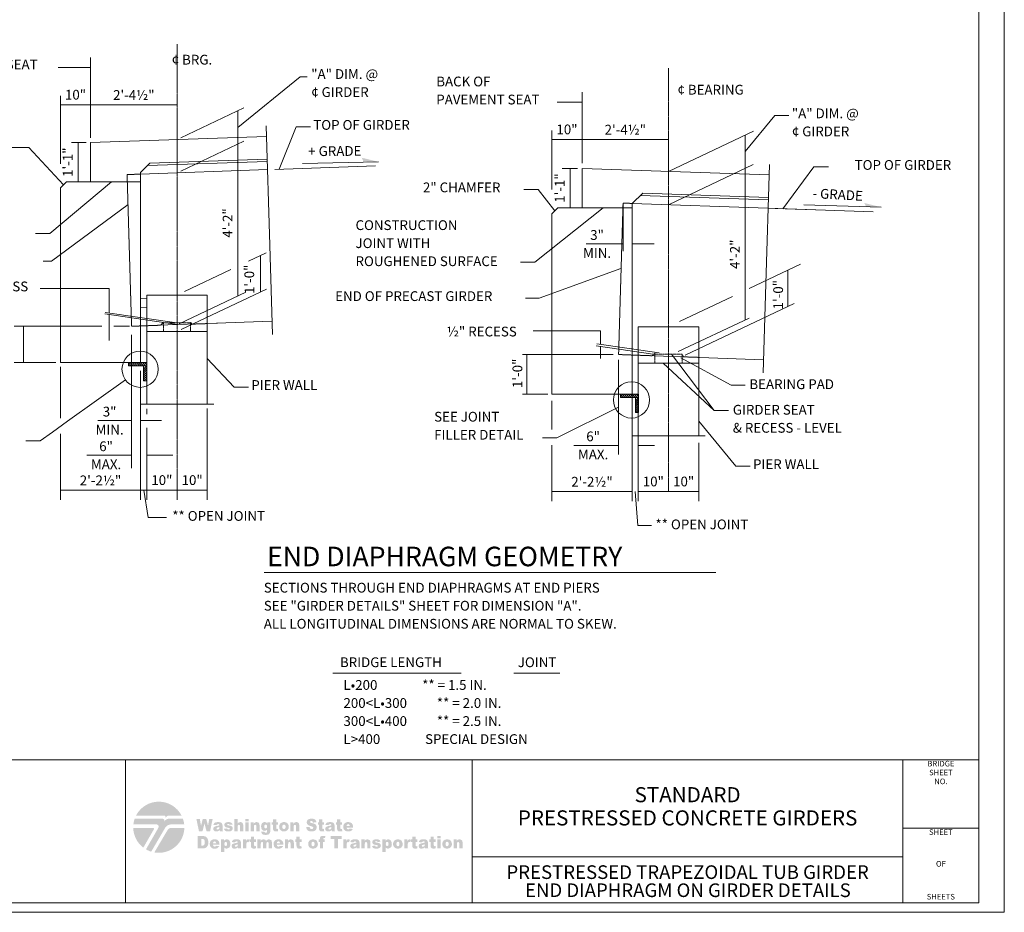
# Model space of a CAD drawing. Units: millimetres. Extents: x -5 to 828, y 21 to 645.
# Drawn here: x 484 to 828, y 21 to 333 of the extents above; entities that cross this region are included whole.
import ezdxf
from ezdxf.enums import TextEntityAlignment as Align

# ---------------------------------------------------------------- set-up
doc = ezdxf.new("R2010")
doc.units = ezdxf.units.MM
for name, pattern in [('A', [0]), ('ARROW', [0]), ('B', [0]), ('BLANK', [0]), ('BREAK', [2002.45108, 1000.00054, -1.15, -1.3, 1000.00054]), ('C', [0]), ('CENT', [17.78, 2.54, -1.27, 12.7, -1.27]), ('D', [0]), ('DASH', [4.99974, 2.99974, -1, -1]), ('DEFAULT', [0]), ('DIM', [0]), ('DOT', [0]), ('E', [0]), ('ROUGH', [2.54, -1.27, -1.27]), ('SDASHB', [2.00152, 1.00076, -1.00076])]:
    doc.linetypes.add(name, pattern=pattern)
for name, color, linetype in [('Border', 2, 'Continuous'), ('GRAPHICS', 1, 'Continuous'), ('Names', 3, 'Continuous')]:
    doc.layers.add(name, color=color, linetype=linetype)
doc.styles.add('BR25', font='BRIDT___.TTF')
doc.styles.add('BR35', font='BRIDT___.TTF')
doc.styles.add('BR50', font='BRIDT___.TTF')
doc.styles.add('BR70', font='BRIDT___.TTF')
doc.styles.add('DEFAULT', font='Simplex')
doc.styles.add('Proj3', font='ARIAL.TTF')
doc.styles.add('Project', font='ARIAL.TTF', dxfattribs={"width": 1.062384})
doc.styles.add('Sheet9', font='BRIDRG__.TTF', dxfattribs={"width": 1.061106})

# ---------------------------------------------------------------- blocks, each defined once
blk = doc.blocks.new('Border_Graph')
at = {"linetype": 'D', "lineweight": 0}
blk.add_line((19.15, 74.54), (819.15, 74.54), dxfattribs=at)
at = {"linetype": 'C', "lineweight": 0}
for p, q in [((521.1, 24.54), (521.1, 74.54)), ((792.63, 50.62), (819.15, 50.62)), ((642.2, 40.69), (792.63, 40.69))]:
    blk.add_line(p, q, dxfattribs=at)
at = {"linetype": 'E', "lineweight": 0}
blk.add_lwpolyline([(19.15, 24.54), (819.15, 24.54), (819.15, 549.54), (19.15, 549.54)], close=True, dxfattribs=at)
at = {"linetype": 'C', "lineweight": 0}
for points in [[(792.63, 40.69), (642.2, 40.69), (642.2, 74.54), (792.63, 74.54)], [(642.2, 24.54), (642.2, 40.69), (792.63, 40.69), (792.63, 24.54)]]:
    blk.add_lwpolyline(points, close=True, dxfattribs=at)
at = {"char_height": 1.95, "line_spacing_factor": 0.95364, "style": 'Sheet9'}
for s, insert, attachment_point in [('BRIDGE\\PSHEET\\PNO.', (805.9, 74.18), 2), ('SHEET', (805.88, 50.26), 2), ('OF', (805.89, 37.98), 5), ('SHEETS', (805.88, 25.15), 8)]:
    blk.add_mtext(s, dxfattribs=dict(at, insert=insert, attachment_point=attachment_point))
at = {"style": 'DEFAULT', "flags": 3}
blk.add_attdef('ISI_MICROGDS_OBJECT_NAME', (0, 0), '', height=2.5, dxfattribs=at)
blk = doc.blocks.new('Border_Outline')
at = {"linetype": 'E', "lineweight": 0}
blk.add_lwpolyline([(19.15, 24.54), (819.15, 24.54), (819.15, 549.54), (19.15, 549.54)], close=True, dxfattribs=at)
at = {"style": 'DEFAULT', "flags": 3}
blk.add_attdef('ISI_MICROGDS_OBJECT_NAME', (0, 0), '', height=2.5, dxfattribs=at)
blk = doc.blocks.new('Border_Tee')
h = blk.add_hatch(color=6)
h.paths.add_polyline_path([(537.03, 50.76), (541.62, 50.76, -0.022409), (541.56, 49.96, -0.431548), (531.14, 42.2), (535.78, 50.05, -0.004946), (535.8, 50.07, -0.259919)], flags=0)
h.paths.add_polyline_path([(527.3, 43.87), (530.99, 50.31, 0.210707), (531.01, 50.55, 0.325659), (530.72, 50.76), (523.76, 50.76, 0.22837)], flags=0)
h.paths.add_polyline_path([(535.18, 54.44, -0.130785), (535.62, 54.88, -0.133641), (536.22, 55.05), (540.65, 55.05, 0.612752), (524.73, 55.05), (534.56, 55.05, -0.242737), (535.01, 54.81, -0.292287), (535.04, 54.2)], flags=0)
h.paths.add_polyline_path([(534.57, 52.95, -0.090421), (535.06, 53.51, -0.171225), (536.35, 53.97), (541.11, 53.97, -0.057177), (541.57, 51.98), (537.01, 51.98, 0.266156), (534.92, 50.79), (530.04, 42.46, -0.055576), (528.22, 43.26), (532.55, 50.83, 0.137243), (532.65, 51.23, 0.406511), (531.89, 51.98), (523.81, 51.98, -0.001073), (523.82, 52.02, -0.056101), (524.27, 53.97), (533.98, 53.97, -0.251674), (534.55, 53.66, -0.283167), (534.57, 52.95)], flags=0)
at = {"style": 'DEFAULT', "flags": 3}
blk.add_attdef('ISI_MICROGDS_OBJECT_NAME', (0, 0), '', height=2.5, dxfattribs=at)
blk = doc.blocks.new('Border_WSDOT')
h = blk.add_hatch(color=6)
h.paths.add_polyline_path([(635.67, 43.58), (636.81, 43.58), (636.81, 45.08), (636.93, 45.67), (637.27, 45.84), (637.56, 45.72), (637.67, 45.3), (637.67, 43.58), (638.81, 43.58), (638.81, 45.57), (638.74, 46.11), (638.54, 46.48), (637.8, 46.78), (637.21, 46.65), (636.73, 46.2), (636.73, 46.71), (635.67, 46.71)], flags=0)
h.paths.add_polyline_path([(632.84, 45.14), (633.01, 45.75), (633.42, 45.95), (633.81, 45.76), (633.97, 45.15), (633.81, 44.52), (633.41, 44.32), (633, 44.52)], flags=0)
h.paths.add_polyline_path([(631.7, 45.14), (631.84, 44.44), (632.24, 43.89), (632.75, 43.6), (633.4, 43.51), (634.12, 43.62), (634.66, 43.97), (635, 44.5), (635.12, 45.15), (634.75, 46.23), (634.18, 46.64), (633.4, 46.78), (632.7, 46.66), (632.16, 46.32), (631.82, 45.79)], flags=0)
h.paths.add_polyline_path([(629.97, 43.58), (631.11, 43.58), (631.11, 46.71), (629.97, 46.71)], flags=0)
h.paths.add_polyline_path([(629.97, 47.08), (631.11, 47.08), (631.11, 47.9), (629.97, 47.9)], flags=0)
h.paths.add_polyline_path([(627.62, 47.68), (627.62, 46.71), (627.2, 46.71), (627.2, 45.83), (627.62, 45.83), (627.62, 44.73), (627.64, 44.28), (627.71, 43.97), (628.01, 43.62), (628.64, 43.51), (629.43, 43.61), (629.35, 44.43), (628.99, 44.36), (628.8, 44.46), (628.76, 44.72), (628.76, 45.83), (629.39, 45.83), (629.39, 46.71), (628.76, 46.71), (628.76, 47.68)], flags=0)
h.paths.add_polyline_path([(625.59, 44.87), (625.52, 44.51), (625.29, 44.27), (624.93, 44.17), (624.66, 44.26), (624.56, 44.5), (624.66, 44.72), (625.1, 44.91), (625.59, 45.06)], flags=0)
h.paths.add_polyline_path([(624.6, 45.69), (624.78, 45.97), (625.2, 46.07), (625.5, 45.98), (625.59, 45.67), (625.18, 45.53), (624.88, 45.45), (624.35, 45.34), (623.9, 45.19), (623.62, 44.99), (623.42, 44.41), (623.7, 43.77), (624.04, 43.57), (624.5, 43.51), (625.21, 43.64), (625.65, 43.96), (625.69, 43.76), (625.78, 43.58), (626.84, 43.58), (626.73, 43.9), (626.7, 44.25), (626.7, 45.63), (626.62, 46.09), (626.39, 46.47), (625.87, 46.72), (625.51, 46.76), (625.05, 46.78), (624.45, 46.73), (624.02, 46.59), (623.69, 46.29), (623.51, 45.82)], flags=0)
h.paths.add_polyline_path([(621.25, 47.68), (621.25, 46.71), (620.83, 46.71), (620.83, 45.83), (621.25, 45.83), (621.25, 44.73), (621.27, 44.28), (621.34, 43.97), (621.64, 43.62), (622.27, 43.51), (623.06, 43.61), (622.97, 44.43), (622.62, 44.36), (622.43, 44.46), (622.39, 44.72), (622.39, 45.83), (623.02, 45.83), (623.02, 46.71), (622.39, 46.71), (622.39, 47.68)], flags=0)
h.paths.add_polyline_path([(618.48, 43.58), (619.63, 43.58), (619.63, 44.63), (619.67, 45.26), (619.8, 45.65), (620.15, 45.85), (620.47, 45.76), (620.82, 46.61), (620.27, 46.78), (619.86, 46.65), (619.55, 46.2), (619.55, 46.71), (618.48, 46.71)], flags=0)
h.paths.add_polyline_path([(615.65, 45.14), (615.81, 45.75), (616.22, 45.95), (616.62, 45.76), (616.77, 45.15), (616.62, 44.52), (616.21, 44.32), (615.81, 44.52)], flags=0)
h.paths.add_polyline_path([(614.5, 45.14), (614.64, 44.44), (615.05, 43.89), (615.56, 43.6), (616.21, 43.51), (616.92, 43.62), (617.47, 43.97), (617.81, 44.5), (617.92, 45.15), (617.55, 46.23), (616.99, 46.64), (616.2, 46.78), (615.5, 46.66), (614.96, 46.32), (614.62, 45.79)], flags=0)
h.paths.add_polyline_path([(611.97, 45.14), (612.11, 45.72), (612.48, 45.9), (612.82, 45.72), (612.96, 45.16), (612.82, 44.58), (612.49, 44.4), (612.11, 44.58)], flags=0)
h.paths.add_polyline_path([(611.97, 42.39), (611.97, 43.88), (612.36, 43.6), (612.84, 43.51), (613.74, 43.92), (614.01, 44.42), (614.1, 45.11), (614.02, 45.76), (613.77, 46.3), (613.38, 46.66), (612.85, 46.78), (612.3, 46.64), (611.89, 46.25), (611.89, 46.71), (610.82, 46.71), (610.82, 42.39)], flags=0)
h.paths.add_polyline_path([(607.11, 44.45), (607.56, 43.75), (608.02, 43.57), (608.72, 43.51), (609.23, 43.55), (609.63, 43.66), (610.12, 44.07), (610.28, 44.59), (610.13, 45.09), (609.7, 45.43), (609.35, 45.54), (608.86, 45.62), (608.37, 45.73), (608.26, 45.9), (608.35, 46.07), (608.63, 46.15), (608.95, 46.05), (609.09, 45.83), (610.17, 45.94), (609.89, 46.43), (609.47, 46.69), (609.15, 46.76), (608.68, 46.78), (608.23, 46.75), (607.88, 46.67), (607.41, 46.33), (607.24, 45.8), (607.4, 45.3), (607.79, 44.99), (608.11, 44.89), (608.61, 44.78), (608.93, 44.72), (609.1, 44.66), (609.23, 44.46), (609.13, 44.27), (608.78, 44.17), (608.44, 44.26), (608.24, 44.56)], flags=0)
h.paths.add_polyline_path([(603.49, 43.58), (604.63, 43.58), (604.63, 45.08), (604.76, 45.67), (605.09, 45.84), (605.39, 45.72), (605.49, 45.3), (605.49, 43.58), (606.63, 43.58), (606.63, 45.57), (606.57, 46.11), (606.37, 46.48), (605.63, 46.78), (605.03, 46.65), (604.55, 46.2), (604.55, 46.71), (603.49, 46.71)], flags=0)
h.paths.add_polyline_path([(601.69, 44.87), (601.62, 44.51), (601.39, 44.27), (601.04, 44.17), (600.76, 44.26), (600.67, 44.5), (600.76, 44.72), (601.2, 44.91), (601.69, 45.06)], flags=0)
h.paths.add_polyline_path([(600.7, 45.69), (600.88, 45.97), (601.3, 46.07), (601.61, 45.98), (601.69, 45.67), (601.29, 45.53), (600.99, 45.45), (600.46, 45.34), (600.01, 45.19), (599.72, 44.99), (599.52, 44.41), (599.8, 43.77), (600.14, 43.57), (600.61, 43.51), (601.31, 43.64), (601.76, 43.96), (601.8, 43.76), (601.88, 43.58), (602.95, 43.58), (602.83, 43.9), (602.81, 44.25), (602.81, 45.63), (602.72, 46.09), (602.49, 46.47), (601.97, 46.72), (601.61, 46.76), (601.15, 46.78), (600.56, 46.73), (600.13, 46.59), (599.79, 46.29), (599.61, 45.82)], flags=0)
h.paths.add_polyline_path([(597.13, 43.58), (598.28, 43.58), (598.28, 44.63), (598.32, 45.26), (598.45, 45.65), (598.8, 45.85), (599.12, 45.76), (599.47, 46.61), (598.92, 46.78), (598.52, 46.65), (598.2, 46.2), (598.2, 46.71), (597.13, 46.71)], flags=0)
h.paths.add_polyline_path([(592.76, 46.83), (594.06, 46.83), (594.06, 43.58), (595.33, 43.58), (595.33, 46.83), (596.62, 46.83), (596.62, 47.9), (592.76, 47.9)], flags=0)
h.paths.add_polyline_path([(590.1, 46.71), (590.12, 46.98), (590.21, 47.16), (590.43, 47.21), (590.76, 47.17), (590.89, 47.9), (590.39, 47.95), (590.02, 47.97), (589.45, 47.88), (589.15, 47.65), (589, 47.27), (588.96, 46.85), (588.96, 46.71), (588.53, 46.71), (588.53, 45.83), (588.96, 45.83), (588.96, 43.58), (590.1, 43.58), (590.1, 45.83), (590.64, 45.83), (590.64, 46.71)], flags=0)
h.paths.add_polyline_path([(586.01, 45.14), (586.17, 45.75), (586.58, 45.95), (586.98, 45.76), (587.14, 45.15), (586.98, 44.52), (586.58, 44.32), (586.17, 44.52)], flags=0)
h.paths.add_polyline_path([(584.87, 45.14), (585, 44.44), (585.41, 43.89), (585.92, 43.6), (586.57, 43.51), (587.29, 43.62), (587.83, 43.97), (588.17, 44.5), (588.28, 45.15), (587.92, 46.23), (587.35, 46.64), (586.57, 46.78), (585.87, 46.66), (585.33, 46.32), (584.98, 45.79)], flags=0)
h.paths.add_polyline_path([(580.78, 47.68), (580.78, 46.71), (580.36, 46.71), (580.36, 45.83), (580.78, 45.83), (580.78, 44.73), (580.81, 44.28), (580.88, 43.97), (581.18, 43.62), (581.8, 43.51), (582.59, 43.61), (582.51, 44.43), (582.16, 44.36), (581.96, 44.46), (581.92, 44.72), (581.92, 45.83), (582.55, 45.83), (582.55, 46.71), (581.92, 46.71), (581.92, 47.68)], flags=0)
h.paths.add_polyline_path([(576.72, 43.58), (577.86, 43.58), (577.86, 45.08), (577.99, 45.67), (578.33, 45.84), (578.62, 45.72), (578.72, 45.3), (578.72, 43.58), (579.87, 43.58), (579.87, 45.57), (579.8, 46.11), (579.6, 46.48), (578.86, 46.78), (578.27, 46.65), (577.79, 46.2), (577.79, 46.71), (576.72, 46.71)], flags=0)
h.paths.add_polyline_path([(573.92, 45.42), (574.05, 45.84), (574.48, 46.07), (574.86, 45.92), (575.04, 45.42)], flags=0)
h.paths.add_polyline_path([(576.2, 44.98), (576.15, 45.54), (576.01, 45.99), (575.44, 46.58), (575.01, 46.73), (574.44, 46.78), (573.73, 46.67), (573.2, 46.33), (572.87, 45.8), (572.76, 45.14), (572.98, 44.24), (573.54, 43.68), (573.94, 43.55), (574.47, 43.51), (575.07, 43.56), (575.51, 43.71), (576.14, 44.39), (575.01, 44.5), (574.81, 44.3), (574.5, 44.21), (574.06, 44.42), (573.92, 44.85), (576.2, 44.85)], flags=0)
h.paths.add_polyline_path([(567.17, 43.58), (568.31, 43.58), (568.31, 45.18), (568.44, 45.69), (568.76, 45.85), (568.98, 45.77), (569.1, 45.58), (569.12, 45.3), (569.12, 43.58), (570.27, 43.58), (570.27, 45.19), (570.39, 45.69), (570.71, 45.84), (571, 45.68), (571.08, 45.36), (571.08, 43.58), (572.22, 43.58), (572.22, 45.54), (572.15, 46.1), (571.95, 46.48), (571.2, 46.78), (570.66, 46.67), (570.17, 46.25), (569.83, 46.65), (569.27, 46.78), (568.7, 46.66), (568.24, 46.25), (568.24, 46.71), (567.17, 46.71)], flags=0)
h.paths.add_polyline_path([(564.85, 47.68), (564.85, 46.71), (564.43, 46.71), (564.43, 45.83), (564.85, 45.83), (564.85, 44.73), (564.88, 44.28), (564.95, 43.97), (565.25, 43.62), (565.87, 43.51), (566.66, 43.61), (566.58, 44.43), (566.23, 44.36), (566.03, 44.46), (565.99, 44.72), (565.99, 45.83), (566.62, 45.83), (566.62, 46.71), (565.99, 46.71), (565.99, 47.68)], flags=0)
h.paths.add_polyline_path([(562.08, 43.58), (563.23, 43.58), (563.23, 44.63), (563.27, 45.26), (563.41, 45.65), (563.75, 45.85), (564.07, 45.76), (564.43, 46.61), (563.87, 46.78), (563.47, 46.65), (563.15, 46.2), (563.15, 46.71), (562.08, 46.71)], flags=0)
h.paths.add_polyline_path([(560.28, 44.87), (560.21, 44.51), (559.97, 44.27), (559.62, 44.17), (559.34, 44.26), (559.25, 44.5), (559.35, 44.72), (559.79, 44.91), (560.28, 45.06)], flags=0)
h.paths.add_polyline_path([(559.29, 45.69), (559.46, 45.97), (559.88, 46.07), (560.19, 45.98), (560.28, 45.67), (559.87, 45.53), (559.57, 45.45), (559.04, 45.34), (558.59, 45.19), (558.31, 44.99), (558.11, 44.41), (558.38, 43.77), (558.72, 43.57), (559.19, 43.51), (559.89, 43.64), (560.34, 43.96), (560.38, 43.76), (560.46, 43.58), (561.53, 43.58), (561.42, 43.9), (561.39, 44.25), (561.39, 45.63), (561.31, 46.09), (561.08, 46.47), (560.56, 46.72), (560.2, 46.76), (559.73, 46.78), (559.14, 46.73), (558.71, 46.59), (558.38, 46.29), (558.2, 45.82)], flags=0)
h.paths.add_polyline_path([(555.57, 45.14), (555.72, 45.72), (556.08, 45.9), (556.42, 45.72), (556.56, 45.16), (556.43, 44.58), (556.09, 44.4), (555.72, 44.58)], flags=0)
h.paths.add_polyline_path([(555.58, 42.39), (555.58, 43.88), (555.97, 43.6), (556.45, 43.51), (557.35, 43.92), (557.61, 44.42), (557.7, 45.11), (557.62, 45.76), (557.38, 46.3), (556.98, 46.66), (556.45, 46.78), (555.9, 46.64), (555.5, 46.25), (555.5, 46.71), (554.43, 46.71), (554.43, 42.39)], flags=0)
h.paths.add_polyline_path([(551.62, 45.42), (551.75, 45.84), (552.18, 46.07), (552.56, 45.92), (552.74, 45.42)], flags=0)
h.paths.add_polyline_path([(553.9, 44.98), (553.85, 45.54), (553.71, 45.99), (553.14, 46.58), (552.71, 46.73), (552.13, 46.78), (551.43, 46.67), (550.9, 46.33), (550.57, 45.8), (550.45, 45.14), (550.68, 44.24), (551.24, 43.68), (551.64, 43.55), (552.17, 43.51), (552.77, 43.56), (553.21, 43.71), (553.83, 44.39), (552.71, 44.5), (552.51, 44.3), (552.19, 44.21), (551.76, 44.42), (551.61, 44.85), (553.9, 44.85)], flags=0)
h.paths.add_polyline_path([(547.81, 46.92), (548.24, 46.86), (548.52, 46.67), (548.68, 46.31), (548.73, 45.73), (548.71, 45.28), (548.64, 44.98), (548.37, 44.65), (547.81, 44.56), (547.5, 44.56), (547.5, 46.92)], flags=0)
h.paths.add_polyline_path([(546.23, 43.58), (548.11, 43.58), (548.87, 43.7), (549.44, 44.04), (549.86, 44.68), (549.97, 45.14), (550.01, 45.75), (549.91, 46.59), (549.58, 47.28), (549.01, 47.74), (548.62, 47.86), (548.11, 47.9), (546.23, 47.9)], flags=0)
h.paths.add_polyline_path([(598.28, 51.43), (598.41, 51.85), (598.84, 52.08), (599.21, 51.93), (599.33, 51.73), (599.39, 51.43)], flags=0)
h.paths.add_polyline_path([(600.54, 50.99), (600.49, 51.55), (600.35, 52), (600.11, 52.34), (599.79, 52.59), (599.36, 52.74), (598.79, 52.79), (598.42, 52.76), (598.09, 52.68), (597.57, 52.34), (597.24, 51.81), (597.13, 51.15), (597.18, 50.67), (597.35, 50.25), (597.9, 49.7), (598.3, 49.57), (598.82, 49.52), (599.14, 49.54), (599.42, 49.57), (599.86, 49.73), (600.19, 50), (600.47, 50.4), (599.36, 50.51), (599.16, 50.31), (598.85, 50.23), (598.42, 50.43), (598.27, 50.86), (600.54, 50.86)], flags=0)
h.paths.add_polyline_path([(594.98, 53.71), (594.98, 52.72), (594.56, 52.72), (594.56, 51.84), (594.98, 51.84), (594.98, 50.74), (595, 50.29), (595.07, 49.99), (595.37, 49.64), (595.62, 49.55), (595.99, 49.52), (596.37, 49.55), (596.77, 49.62), (596.69, 50.45), (596.49, 50.39), (596.34, 50.37), (596.14, 50.47), (596.11, 50.73), (596.11, 51.84), (596.73, 51.84), (596.73, 52.72), (596.11, 52.72), (596.11, 53.71)], flags=0)
h.paths.add_polyline_path([(592.97, 50.89), (592.9, 50.52), (592.67, 50.29), (592.32, 50.19), (592.04, 50.28), (591.95, 50.51), (592.05, 50.73), (592.2, 50.82), (592.48, 50.92), (592.97, 51.08)], flags=0)
h.paths.add_polyline_path([(591.99, 51.71), (592.16, 51.98), (592.34, 52.05), (592.58, 52.08), (592.76, 52.06), (592.88, 51.99), (592.97, 51.68), (592.57, 51.54), (592.27, 51.46), (592.03, 51.41), (591.74, 51.35), (591.3, 51.21), (591.02, 51.01), (590.82, 50.42), (590.89, 50.07), (591.09, 49.78), (591.43, 49.59), (591.89, 49.52), (592.27, 49.56), (592.59, 49.65), (593.03, 49.98), (593.07, 49.78), (593.15, 49.59), (594.21, 49.59), (594.1, 49.91), (594.07, 50.26), (594.07, 51.64), (593.99, 52.1), (593.76, 52.48), (593.25, 52.73), (592.89, 52.77), (592.43, 52.79), (591.84, 52.74), (591.6, 52.68), (591.42, 52.6), (591.09, 52.3), (590.91, 51.83)], flags=0)
h.paths.add_polyline_path([(588.67, 53.71), (588.67, 52.72), (588.25, 52.72), (588.25, 51.84), (588.67, 51.84), (588.67, 50.74), (588.69, 50.29), (588.76, 49.99), (589.06, 49.64), (589.31, 49.55), (589.68, 49.52), (590.06, 49.55), (590.46, 49.62), (590.38, 50.45), (590.18, 50.39), (590.03, 50.37), (589.84, 50.47), (589.8, 50.73), (589.8, 51.84), (590.42, 51.84), (590.42, 52.72), (589.8, 52.72), (589.8, 53.71)], flags=0)
h.paths.add_polyline_path([(584.19, 51.02), (584.33, 50.42), (584.65, 49.94), (584.89, 49.76), (585.2, 49.63), (585.6, 49.55), (586.08, 49.52), (586.62, 49.57), (587.06, 49.7), (587.41, 49.92), (587.67, 50.23), (587.88, 51), (587.72, 51.64), (587.51, 51.9), (587.2, 52.11), (586.99, 52.21), (586.73, 52.31), (586.4, 52.4), (586.02, 52.5), (585.75, 52.57), (585.6, 52.65), (585.51, 52.84), (585.62, 53.08), (585.95, 53.18), (586.19, 53.15), (586.37, 53.05), (586.56, 52.62), (587.75, 52.7), (587.59, 53.28), (587.26, 53.67), (586.76, 53.91), (586.44, 53.96), (586.07, 53.98), (585.51, 53.94), (585.07, 53.81), (584.76, 53.61), (584.53, 53.35), (584.35, 52.72), (584.43, 52.26), (584.7, 51.89), (584.91, 51.73), (585.17, 51.59), (585.5, 51.47), (585.88, 51.36), (586.29, 51.24), (586.52, 51.11), (586.66, 50.81), (586.52, 50.5), (586.34, 50.4), (586.1, 50.37), (585.78, 50.43), (585.55, 50.63), (585.45, 50.83), (585.39, 51.1)], flags=0)
h.paths.add_polyline_path([(578.66, 49.59), (579.78, 49.59), (579.78, 51.09), (579.82, 51.46), (579.91, 51.69), (580.25, 51.85), (580.53, 51.73), (580.61, 51.56), (580.64, 51.31), (580.64, 49.59), (581.77, 49.59), (581.77, 51.58), (581.7, 52.12), (581.51, 52.49), (581.19, 52.72), (580.77, 52.79), (580.45, 52.76), (580.18, 52.66), (579.94, 52.48), (579.71, 52.21), (579.71, 52.72), (578.66, 52.72)], flags=0)
h.paths.add_polyline_path([(575.86, 51.15), (575.9, 51.51), (576.02, 51.76), (576.43, 51.97), (576.82, 51.77), (576.94, 51.52), (576.98, 51.16), (576.94, 50.79), (576.82, 50.53), (576.42, 50.33), (576.02, 50.53), (575.9, 50.79)], flags=0)
h.paths.add_polyline_path([(574.73, 51.15), (574.86, 50.45), (575.27, 49.91), (575.77, 49.62), (576.42, 49.52), (576.79, 49.55), (577.13, 49.64), (577.66, 49.98), (578, 50.51), (578.11, 51.17), (578.02, 51.76), (577.75, 52.25), (577.19, 52.65), (576.83, 52.76), (576.41, 52.79), (576.05, 52.76), (575.72, 52.67), (575.18, 52.33), (574.84, 51.8)], flags=0)
h.paths.add_polyline_path([(572.58, 53.71), (572.58, 52.72), (572.16, 52.72), (572.16, 51.84), (572.58, 51.84), (572.58, 50.74), (572.6, 50.29), (572.67, 49.99), (572.97, 49.64), (573.22, 49.55), (573.59, 49.52), (573.97, 49.55), (574.37, 49.62), (574.29, 50.45), (574.09, 50.39), (573.94, 50.37), (573.75, 50.47), (573.71, 50.73), (573.71, 51.84), (574.33, 51.84), (574.33, 52.72), (573.71, 52.72), (573.71, 53.71)], flags=0)
h.paths.add_polyline_path([(569.55, 51.2), (569.58, 51.53), (569.68, 51.76), (570.02, 51.92), (570.39, 51.74), (570.5, 51.52), (570.54, 51.22), (570.5, 50.92), (570.39, 50.71), (570.04, 50.54), (569.68, 50.7), (569.58, 50.91)], flags=0)
h.paths.add_polyline_path([(570.61, 52.26), (570.41, 52.5), (570.19, 52.67), (569.94, 52.76), (569.63, 52.79), (569.14, 52.69), (568.75, 52.41), (568.51, 51.94), (568.42, 51.29), (568.49, 50.72), (568.68, 50.27), (569.1, 49.86), (569.63, 49.72), (570.2, 49.87), (570.53, 50.17), (570.53, 49.7), (570.5, 49.4), (570.41, 49.21), (570.26, 49.11), (570.04, 49.08), (569.73, 49.17), (569.6, 49.39), (568.51, 49.52), (568.5, 49.36), (568.59, 48.94), (568.83, 48.61), (569.03, 48.48), (569.3, 48.4), (569.64, 48.34), (570.05, 48.32), (570.42, 48.34), (570.74, 48.4), (571.02, 48.49), (571.24, 48.64), (571.55, 49.07), (571.67, 49.63), (571.67, 49.77), (571.67, 52.72), (570.61, 52.72)], flags=0)
h.paths.add_polyline_path([(564.77, 49.59), (565.9, 49.59), (565.9, 51.09), (565.93, 51.46), (566.03, 51.69), (566.36, 51.85), (566.65, 51.73), (566.73, 51.56), (566.75, 51.31), (566.75, 49.59), (567.89, 49.59), (567.89, 51.58), (567.82, 52.12), (567.62, 52.49), (567.31, 52.72), (566.89, 52.79), (566.57, 52.76), (566.3, 52.66), (566.06, 52.48), (565.82, 52.21), (565.82, 52.72), (564.77, 52.72)], flags=0)
h.paths.add_polyline_path([(562.92, 49.59), (564.05, 49.59), (564.05, 52.72), (562.92, 52.72)], flags=0)
h.paths.add_polyline_path([(562.92, 53.09), (564.05, 53.09), (564.05, 53.91), (562.92, 53.91)], flags=0)
h.paths.add_polyline_path([(559.09, 49.59), (560.22, 49.59), (560.22, 51.09), (560.25, 51.46), (560.35, 51.69), (560.68, 51.85), (560.97, 51.73), (561.05, 51.56), (561.07, 51.31), (561.07, 49.59), (562.21, 49.59), (562.21, 51.58), (562.14, 52.12), (561.94, 52.49), (561.63, 52.72), (561.22, 52.79), (560.68, 52.68), (560.45, 52.54), (560.22, 52.32), (560.22, 53.91), (559.09, 53.91)], flags=0)
h.paths.add_polyline_path([(555.43, 50.46), (555.58, 50.06), (555.87, 49.77), (556.07, 49.66), (556.32, 49.58), (556.64, 49.54), (557.01, 49.52), (557.53, 49.56), (557.92, 49.67), (558.2, 49.85), (558.4, 50.08), (558.56, 50.61), (558.41, 51.1), (557.99, 51.44), (557.64, 51.55), (557.15, 51.63), (556.85, 51.68), (556.67, 51.74), (556.56, 51.91), (556.65, 52.09), (556.93, 52.16), (557.25, 52.06), (557.39, 51.84), (558.46, 51.95), (558.18, 52.44), (557.76, 52.7), (557.44, 52.77), (556.98, 52.79), (556.53, 52.76), (556.19, 52.68), (555.92, 52.54), (555.72, 52.35), (555.55, 51.81), (555.71, 51.31), (556.09, 51), (556.41, 50.9), (556.64, 50.85), (556.91, 50.8), (557.23, 50.73), (557.39, 50.67), (557.52, 50.47), (557.43, 50.28), (557.07, 50.18), (556.74, 50.27), (556.55, 50.57)], flags=0)
h.paths.add_polyline_path([(553.85, 50.89), (553.78, 50.52), (553.55, 50.29), (553.2, 50.19), (552.92, 50.28), (552.83, 50.51), (552.93, 50.73), (553.08, 50.82), (553.36, 50.92), (553.85, 51.08)], flags=0)
h.paths.add_polyline_path([(552.87, 51.71), (553.04, 51.98), (553.21, 52.05), (553.46, 52.08), (553.64, 52.06), (553.76, 51.99), (553.85, 51.68), (553.45, 51.54), (553.15, 51.46), (552.91, 51.41), (552.62, 51.35), (552.18, 51.21), (551.9, 51.01), (551.7, 50.42), (551.77, 50.07), (551.97, 49.78), (552.31, 49.59), (552.77, 49.52), (553.14, 49.56), (553.47, 49.65), (553.91, 49.98), (553.95, 49.78), (554.03, 49.59), (555.09, 49.59), (554.98, 49.91), (554.95, 50.26), (554.95, 51.64), (554.87, 52.1), (554.64, 52.48), (554.13, 52.73), (553.77, 52.77), (553.31, 52.79), (552.72, 52.74), (552.48, 52.68), (552.3, 52.6), (551.96, 52.3), (551.79, 51.83)], flags=0)
h.paths.add_polyline_path([(546.72, 49.59), (547.95, 49.59), (548.66, 52.31), (549.37, 49.59), (550.61, 49.59), (551.5, 53.91), (550.32, 53.91), (549.89, 51.5), (549.26, 53.91), (548.07, 53.91), (547.44, 51.49), (547.01, 53.91), (545.82, 53.91)], flags=0)
at = {"style": 'DEFAULT', "flags": 3}
blk.add_attdef('ISI_MICROGDS_OBJECT_NAME', (0, 0), '', height=2.5, dxfattribs=at)
blk = doc.blocks.new('TEXT_TITLE')
at = {"insert": (717.41, 57.62), "char_height": 5.2785, "attachment_point": 5, "line_spacing_factor": 0.920724, "style": 'Project'}
blk.add_mtext('STANDARD\\PPRESTRESSED CONCRETE GIRDERS', dxfattribs=at)
at = {"style": 'DEFAULT', "flags": 3}
blk.add_attdef('ISI_MICROGDS_OBJECT_NAME', (0, 0), '', height=2.5, dxfattribs=at)
blk = doc.blocks.new('no_name')
at = {"color": 1, "linetype": 'BLANK', "lineweight": 0}
blk.add_lwpolyline([(-5.25, 21.28), (828.04, 21.28), (828.04, 644.79), (-5.25, 644.79)], close=True, dxfattribs=at)
at = {"style": 'DEFAULT', "flags": 3}
blk.add_attdef('ISI_MICROGDS_OBJECT_NAME', (0, 0), '', height=2.5, dxfattribs=at)
blk = doc.blocks.new('Border_Names')
at = {"char_height": 4.7667, "attachment_point": 5, "line_spacing_factor": 1.107692, "style": 'BR50'}
for s, insert in [('\\fBridgeTech|b0|i1|c0|p34;PRESTRESSED TRAPEZOIDAL TUB GIRDER', (717.41, 35.31)), ('\\fBridgeTech|b0|i1|c0|p34;END DIAPHRAGM ON GIRDER DETAILS', (717.51, 28.99))]:
    blk.add_mtext(s, dxfattribs=dict(at, insert=insert))
at = {"style": 'BR35', "flags": 2}
blk.add_attdef('OENG', text='', height=3.41, dxfattribs=at).set_placement((60.17, 71.42), align=Align.MIDDLE_LEFT)
for tag, p in [('OSUP', (60.17, 66.22)), ('ODGN', (60.17, 59.97)), ('OCHK', (60.17, 53.72)), ('ODET', (60.17, 47.47)), ('OBPE', (60.17, 41.22)), ('OPRP', (60.17, 34.97)), ('OARC', (60.17, 28.72))]:
    blk.add_attdef(tag, text='', height=3.41, dxfattribs=at).set_placement(p, align=Align.TOP_LEFT)
blk.add_attdef('OSRN', text='', height=3.41, rotation=90, dxfattribs=at).set_placement((13.07, 50.57), align=Align.MIDDLE_LEFT)
for tag, p in [('ODGD', (119.16, 59.97)), ('OCHD', (119.16, 53.35)), ('ODTD', (119.16, 47.47)), ('OBPD', (119.16, 41.22)), ('OPRD', (119.16, 34.59)), ('OARD', (119.16, 28.22))]:
    blk.add_attdef(tag, text='', height=3.41, dxfattribs=at).set_placement(p, align=Align.TOP_RIGHT)
at = {"flags": 2}
for tag, height, style, p in [('OPT3', 3.64, 'Proj3', (717.41, 49.15)), ('OFED', 2.38, 'BR25', (264.56, 41.14))]:
    blk.add_attdef(tag, text='', height=height, dxfattribs=dict(at, style=style)).set_placement(p, align=Align.MIDDLE_CENTER)
at = {"style": 'DEFAULT', "flags": 3}
for tag in ['OPRN', 'OJOB', 'OPT1', 'OPT2', 'OFIL', 'OSHT', 'OTT1', 'OTT2', 'ISI_MICROGDS_OBJECT_NAME']:
    blk.add_attdef(tag, (0, 0), '', height=2.5, dxfattribs=at)
blk = doc.blocks.new('ENDDIAPH')
h = blk.add_hatch(color=1)
h.paths.add_polyline_path([(18840.6, 6421.6), (18700, 6455.9), (18713.8, 6428.7)], flags=0)
h.paths.add_polyline_path([(14626, 6801.5), (14485.4, 6835.9), (14499.2, 6808.7)], flags=0)
at = {"color": 1, "linetype": 'CENT', "lineweight": 0}
for p, q in [((12937.3, 3969), (12937.3, 7787.6)), ((17057.7, 4036.7), (17057.7, 7588.6))]:
    blk.add_line(p, q, dxfattribs=at)
at = {"color": 1, "linetype": 'DEFAULT', "lineweight": 0}
for p, q in [((12213.4, 7675.6), (12213.4, 7001.5)), ((11959.4, 7355), (11959.4, 6785.8)), ((12051.6, 6963.4), (12175.3, 6963.4)), ((16165.1, 6746.6), (16295.7, 6746.6)), ((16676.7, 6052.7), (16676.7, 6455.5)), ((11789.7, 5739.1), (12367.9, 5739.1)), ((13278.1, 5450.3), (12777.2, 5432.8)), ((12409, 5423.2), (12538.7, 5423.2)), ((15924.1, 5385.5), (16488.4, 5385.5)), ((12556.3, 4234.2), (12556.3, 5352.6)), ((12544.8, 5118.4), (12570.7, 5092.5)), ((12561.7, 5118.4), (12587.6, 5092.5)), ((12578.7, 5118.4), (12604.6, 5092.5)), ((12595.7, 5118.4), (12621.6, 5092.5)), ((12612.6, 5118.4), (12638.6, 5092.5)), ((12629.6, 5118.4), (12655.5, 5092.5)), ((12646.6, 5118.4), (12672.5, 5092.5)), ((12663.6, 5118.4), (12683.3, 5098.7)), ((12530.9, 5115.3), (12553.7, 5092.5)), ((12530.9, 5098.3), (12536.7, 5092.5)), ((12683.3, 5090.6), (12657.3, 5064.7)), ((12683.3, 5073.7), (12657.3, 5047.8)), ((12683.3, 5056.7), (12657.3, 5030.8)), ((12683.3, 5039.7), (12657.3, 5013.8)), ((12683.3, 5022.8), (12657.3, 4996.8)), ((12683.3, 5005.8), (12657.3, 4979.9)), ((12683.3, 4988.8), (12660.4, 4966)), ((12683.3, 4971.9), (12677.4, 4966)), ((16654, 4850), (16676.9, 4827.1)), ((16654, 4833), (16659.9, 4827.1)), ((16667.9, 4853.1), (16693.8, 4827.1)), ((16684.9, 4853.1), (16710.8, 4827.1)), ((16701.8, 4853.1), (16727.8, 4827.1)), ((16718.8, 4853.1), (16744.7, 4827.1)), ((16735.8, 4853.1), (16761.7, 4827.1)), ((16752.8, 4853.1), (16778.7, 4827.1)), ((16769.7, 4853.1), (16795.6, 4827.1)), ((16806.4, 4825.3), (16780.5, 4799.4)), ((16806.4, 4808.4), (16780.5, 4782.5)), ((16806.4, 4791.4), (16780.5, 4765.5)), ((16786.7, 4853.1), (16806.4, 4833.4)), ((12683.3, 4685.9), (12683.3, 4731.7)), ((16806.4, 4774.4), (16780.5, 4748.5)), ((16806.4, 4757.5), (16780.5, 4731.5)), ((16806.4, 4740.5), (16780.5, 4714.6)), ((16806.4, 4723.5), (16783.6, 4700.7)), ((16806.4, 4706.5), (16800.5, 4700.7))]:
    blk.add_line(p, q, dxfattribs=at)
at = {"color": 1, "linetype": 'ARROW', "lineweight": 0}
for p, q in [((11942.3, 7592.2), (12213.4, 7592.2)), ((16124.7, 7301.5), (16333.8, 7301.5)), ((12367.9, 5739.1), (12367.9, 5534.1)), ((12367.9, 5304.2), (12367.9, 5519.4)), ((16488.4, 5385.5), (16488.4, 5271.5)), ((16488.4, 5151.7), (16488.4, 5252.5)), ((17440.4, 4715.9), (17084, 5190.3))]:
    blk.add_line(p, q, dxfattribs=at)
at = {"color": 1, "linetype": 'A', "lineweight": 0}
for p, q in [((16333.8, 7384.8), (16333.8, 6791)), ((12969.5, 7004), (13497.2, 7253.9)), ((16079.8, 7064.2), (16079.8, 6569.1)), ((17057.7, 6721.3), (17769.9, 7058.6)), ((12968.8, 6724.1), (13497.2, 6974.4)), ((17057.7, 6442), (17767.6, 6778.3)), ((13757.1, 6737.9), (14601.2, 6767.5)), ((18773.2, 6381.4), (17893.1, 6412.2)), ((18373.9, 6395.6), (17951.8, 6410.4)), ((13536.8, 5968.1), (13685.4, 6038.5)), ((17734.8, 5739.6), (18165, 5943.3)), ((13000.9, 5714.3), (13389.1, 5898.2)), ((12954.7, 5444.8), (13514.7, 5710)), ((12971.1, 5395.4), (13688.5, 5735.2)), ((17149.7, 5462.5), (17594.2, 5673)), ((17198.3, 5180.7), (18112.6, 5613.7)), ((12935.2, 5451.5), (12334.5, 5539)), ((12937.3, 5438.4), (12331.5, 5526.6)), ((17140.1, 5210.2), (17735.2, 5492.1)), ((11572.3, 5423.2), (12308, 5423.2)), ((16926.7, 5190.3), (16451.9, 5259.4)), ((16978.1, 5201.3), (16458, 5277.1)), ((11572.3, 5118.4), (11922.8, 5118.4)), ((12680.5, 5118.4), (12683.3, 5115.6)), ((15833, 5186.3), (16593, 5186.3)), ((16639.3, 4348.1), (16639.3, 5141)), ((11959.4, 4653.2), (11959.4, 5081.8)), ((12632.5, 3969), (12632.5, 5050.6)), ((12657.3, 5092.5), (12683.3, 5092.5)), ((16752.9, 3957.5), (16752.9, 5039.1)), ((15834.7, 4853.1), (16047, 4853.1)), ((16079.8, 4557.5), (16079.8, 4798.1)), ((16780.5, 4827.1), (16806.4, 4827.1)), ((16803.7, 4853.1), (16806.4, 4850.3)), ((13191.3, 3969), (13191.3, 4733.2)), ((12683.3, 4359.6), (12683.3, 4573)), ((11959.4, 3969), (11959.4, 4520.5)), ((16803.7, 3957.5), (16803.7, 4532.6)), ((12683.3, 3969), (12683.3, 4399.3)), ((16079.8, 3957.5), (16079.8, 4425.8)), ((17311.7, 3957.5), (17311.7, 4446.9)), ((12632.5, 4048.3), (12683.3, 4048.3))]:
    blk.add_line(p, q, dxfattribs=at)
at = {"color": 1, "linetype": 'BLANK', "lineweight": 0}
for p, q in [((11959.4, 7278.8), (12213.4, 7278.8)), ((12108, 6633.5), (12108, 6963.4)), ((11651.5, 5118.4), (11651.5, 5423.2)), ((12683.3, 4048.3), (12937.3, 4048.3)), ((12937.3, 4048.3), (13191.3, 4048.3)), ((16803.7, 4036.7), (17057.7, 4036.7)), ((17057.7, 4036.7), (17311.7, 4036.7))]:
    blk.add_line(p, q, dxfattribs=at)
at = {"color": 1, "linetype": 'DIM', "lineweight": 0}
for p, q in [((11959.4, 7278.8), (12213.4, 7278.8)), ((12213.4, 7278.8), (12937.3, 7278.8)), ((13447.4, 6950.8), (13447.4, 7230.3)), ((17700.6, 6746.5), (17700.6, 7025.7)), ((12108, 6633.5), (12108, 6963.4)), ((13447.4, 5678.1), (13447.4, 6950.8)), ((16079.8, 6988), (16333.8, 6988)), ((16333.8, 6988), (17057.7, 6988)), ((16232.2, 6416.8), (16232.2, 6746.6)), ((17700.6, 5475.7), (17700.6, 6746.5)), ((16366.8, 6112.9), (16676.7, 6112.9)), ((16937, 6112.9), (16752.9, 6112.9)), ((13636, 5710.3), (13636, 6015.1)), ((18057.9, 5587.8), (18057.9, 5892.6)), ((11651.5, 5118.4), (11651.5, 5423.2)), ((15869.2, 4853.1), (15869.2, 5186.3)), ((12274.2, 4632.1), (12556.3, 4632.1)), ((12808.2, 4632.1), (12632.5, 4632.1)), ((16263.6, 4424.3), (16639.3, 4424.3)), ((16940.5, 4424.3), (16803.7, 4424.3)), ((12180.6, 4341.7), (12556.3, 4341.7)), ((12902, 4341.7), (12683.3, 4341.7)), ((11959.4, 4048.3), (12632.5, 4048.3)), ((12683.3, 4048.3), (12937.3, 4048.3)), ((12937.3, 4048.3), (13191.3, 4048.3)), ((16079.8, 4036.7), (16752.9, 4036.7)), ((16803.7, 4036.7), (17057.7, 4036.7)), ((17057.7, 4036.7), (17311.7, 4036.7))]:
    blk.add_line(p, q, dxfattribs=at)
at = {"color": 1, "linetype": 'BREAK', "lineweight": 0}
for p, q in [((13683.6, 7102.8), (13737.7, 5354.2)), ((17904.5, 6779.5), (17850.4, 5033)), ((12630.9, 4769.8), (13246.1, 4769.8)), ((16751.3, 4504.5), (17366.5, 4504.5))]:
    blk.add_line(p, q, dxfattribs=at)
at = {"color": 5, "linetype": 'C', "lineweight": 0}
for p, q in [((12689.6, 6770.4), (13694, 6805.6)), ((13988.1, 6786.5), (14626, 6801.5)), ((12632.5, 6698.5), (13696.5, 6735.8)), ((16752.9, 6452.8), (17891.6, 6412.5)), ((16752.9, 6451.2), (17891.6, 6412.5)), ((16823.9, 6519.8), (17894.1, 6482.3)), ((18191.9, 6440.2), (18840.6, 6421.6)), ((12632.3, 5656.4), (12683.1, 5658.2)), ((12631.5, 5580.2), (12682.3, 5581.9)), ((13733.8, 5464.5), (13191.2, 5445.4)), ((12683.2, 5427.6), (12632.5, 5425.8)), ((16803.6, 5180.1), (16752.9, 5181.9)), ((17853.8, 5143), (16861.6, 5178.2))]:
    blk.add_line(p, q, dxfattribs=at)
at = {"color": 2, "linetype": 'ROUGH', "lineweight": 0}
for p, q in [((12213.4, 6633.5), (12632.5, 6633.5)), ((16333.8, 6417.2), (16752.9, 6416))]:
    blk.add_line(p, q, dxfattribs=at)
at = {"color": 1, "linetype": 'DASH', "lineweight": 0}
for p, q in [((13191.3, 5379.4), (12683.3, 5379.4)), ((17311.7, 5114.1), (16803.7, 5114.1))]:
    blk.add_line(p, q, dxfattribs=at)
at = {"color": 6, "linetype": 'D', "lineweight": 0}
blk.add_line((17454.7, 3359.9), (13668, 3359.9), dxfattribs=at)
at = {"color": 3, "linetype": 'B', "lineweight": 0}
for p, q in [((14242.9, 2515.2), (15319.8, 2515.2)), ((15761, 2515.2), (16147.1, 2515.2))]:
    blk.add_line(p, q, dxfattribs=at)
at = {"color": 1, "linetype": 'DOT', "lineweight": 0}
for points in [[(14029.6, 7514.2), (13969.6, 7514.2), (13447.4, 7090.6)], [(18067.9, 7191.1), (17947.9, 7191.1), (17700.6, 6888.3)], [(12849.9, 3821.4), (12696.8, 3821.4), (12657.9, 4048.3)], [(16916.1, 3754), (16800.8, 3754), (16778.3, 4036.7)]]:
    blk.add_lwpolyline(points, dxfattribs=at)
at = {"color": 1, "linetype": 'ARROW', "lineweight": 0}
for points in [[(14055.7, 7094.4), (13935.7, 7094.4), (13793.9, 6739.2)], [(11551, 6922.1), (11695, 6922.1), (11984.8, 6608.1)], [(18399.7, 6759.6), (18274.9, 6759.6), (18016.7, 6408.1)], [(11750.7, 6200.8), (11870.7, 6200.8), (12388.8, 6633.5)], [(15845.2, 6570.8), (15965.2, 6570.8), (16105.2, 6391.8)], [(11813.9, 5969.3), (11884.7, 5969.3), (12527.7, 6442.6)], [(15817, 5960.1), (15937, 5960.1), (16509.2, 6416.8)], [(15859.1, 5659.1), (15974.2, 5659.1), (16657.4, 5906.6)], [(13536.4, 4914), (13416.4, 4914), (13191.3, 5153.6)], [(17701.7, 4929.4), (17581.7, 4929.4), (17160.2, 5158.6)], [(17560.4, 4715.9), (17440.4, 4715.9), (17012.7, 5114.1)], [(17742.5, 4250.2), (17622.5, 4250.2), (17311.7, 4628)]]:
    blk.add_lwpolyline(points, dxfattribs=at)
at = {"color": 6, "linetype": 'D', "lineweight": 0}
for points in [[(13693.3, 6824.6), (12708.6, 6790.1), (12632.5, 6711.2), (12632.5, 5118.4), (11959.4, 5118.4), (11959.4, 6582.7), (12010.2, 6633.5), (12213.4, 6633.5), (12213.4, 6963.4), (13686.7, 7015)], [(17894.7, 6501.3), (16842.9, 6538.2), (16752.9, 6451.2), (16752.9, 4853.1), (16079.8, 4853.1), (16079.8, 6366.4), (16130.6, 6417.2), (16333.8, 6417.2), (16333.8, 6746.6), (17901.4, 6691.7)], [(13191.3, 4769.8), (13191.3, 5684.2), (12683.3, 5684.2), (12683.3, 4769.8)], [(17311.7, 4504.5), (17311.7, 5418.9), (16803.7, 5418.9), (16803.7, 4504.5)]]:
    blk.add_lwpolyline(points, dxfattribs=at)
at = {"color": 1, "linetype": 'DASH', "lineweight": 0}
for points in [[(12632.5, 5425.8), (12556.3, 5423.2), (12518.9, 6694.5), (12632.5, 6698.5)], [(16752.9, 5181.9), (16639.3, 5186.3), (16676.7, 6455.5), (16752.9, 6452.8)], [(12823, 5455.6), (12799.1, 5431.7), (12683.2, 5427.6)], [(13051.6, 5455.6), (13066.1, 5441.1), (13191.2, 5445.4)], [(16945, 5198.2), (16919.5, 5176.1), (16803.6, 5180.1)], [(17173, 5182.2), (17186.5, 5166.7), (17311.7, 5162.3)]]:
    blk.add_lwpolyline(points, dxfattribs=at)
at = {"color": 3, "linetype": 'SDASHB', "lineweight": 0}
for points in [[(12823, 5379.4), (13051.6, 5379.4), (13051.6, 5451.5), (12823, 5451.5)], [(16943.4, 5114.1), (17172, 5114.1), (17172, 5190.3), (16943.4, 5190.3)]]:
    blk.add_lwpolyline(points, close=True, dxfattribs=at)
at = {"color": 1, "linetype": 'A', "lineweight": 0}
for points in [[(12657.3, 5092.5), (12530.9, 5092.5), (12530.9, 5118.4), (12683.3, 5118.4), (12683.3, 4966), (12657.3, 4966)], [(16780.5, 4827.1), (16654, 4827.1), (16654, 4853.1), (16806.4, 4853.1), (16806.4, 4700.7), (16780.5, 4700.7)]]:
    blk.add_lwpolyline(points, close=True, dxfattribs=at)
for points in [[(11671.2, 4463), (11791.2, 4463), (11892.2, 4535.4), (12019.7, 4626.8), (12504.5, 4974.3)], [(16000.7, 4487.5), (16120.7, 4487.5), (16639.3, 4746.2)]]:
    blk.add_lwpolyline(points, dxfattribs=at)
for centre in [(12627.8, 5062.7), (16747.2, 4805.2)]:
    blk.add_circle(centre, 151.7, dxfattribs=at)
at = {"color": 3, "char_height": 81.9, "line_spacing_factor": 1.107692, "style": 'BR35'}
for s, insert, attachment_point in [('\\fBridgeTech|b0|i1|c0|p34;BACK OF\\PPAVEMENT SEAT', (10903.4, 7809.9), 1), ('\\fBridgeTech|b0|i1|c0|p34;¢ BRG.', (12892.8, 7698.7), 1), ('\\fBridgeTech|b0|i1|c0|p34;"A" DIM. @\\P¢ GIRDER', (14062.5, 7578.3), 1), ('\\fBridgeTech|b0|i1|c0|p34;BACK OF\\PPAVEMENT SEAT', (15110.7, 7515.8), 1), ('\\fBridgeTech|b0|i1|c0|p34;¢ BEARING', (17688.5, 7447.1), 3), ('\\fBridgeTech|b0|i1|c0|p34;10"', (12086.4, 7323.1), 8), ('\\fBridgeTech|b0|i1|c0|p34;2\'-4½"', (12575.3, 7320.7), 8), ('\\fBridgeTech|b0|i1|c0|p34;"A" DIM. @\\P¢ GIRDER', (18091.9, 7248.5), 1), ('\\fBridgeTech|b0|i1|c0|p34;TOP OF GIRDER', (14079.7, 7151.8), 1), ('\\fBridgeTech|b0|i1|c0|p34;10"', (16206.8, 7032.3), 8), ('\\fBridgeTech|b0|i1|c0|p34;2\'-4½"', (16695.7, 7030), 8), ('\\fBridgeTech|b0|i1|c0|p34;TOP OF GIRDER', (19427.8, 6816.2), 3), ('\\fBridgeTech|b0|i1|c0|p34;2" CHAMFER', (14999, 6628.3), 1), ('\\fBridgeTech|b0|i1|c0|p34;CONSTRUCTION \\PJOINT WITH\\PROUGHENED SURFACE', (14433.9, 6311.7), 1), ('\\fBridgeTech|b0|i1|c0|p34;3"\\PMIN.', (16458.9, 6112.9), 5), ('\\fBridgeTech|b0|i1|c0|p34;½" RECESS \\P   ', (11103.8, 5797.7), 1), ('\\fBridgeTech|b0|i1|c0|p34;END OF PRECAST GIRDER', (14263.1, 5716.6), 1), ('\\fBridgeTech|b0|i1|c0|p34; ½" RECESS', (15174.6, 5419.8), 1), ('\\fBridgeTech|b0|i1|c0|p34;PIER WALL', (13560.4, 4971.4), 1), ('\\fBridgeTech|b0|i1|c0|p34;BEARING PAD', (17735.8, 4978.3), 1), ('\\fBridgeTech|b0|i1|c0|p34;3"\\PMIN.', (12372.1, 4632.1), 5), ('\\fBridgeTech|b0|i1|c0|p34;SEE JOINT\\PFILLER DETAIL', (15093.1, 4705.9), 1), ('\\fBridgeTech|b0|i1|c0|p34;GIRDER SEAT\\P& RECESS - LEVEL', (17596.8, 4764), 1), ('\\fBridgeTech|b0|i1|c0|p34;6"\\PMAX.', (16425.7, 4424.3), 5), ('\\fBridgeTech|b0|i1|c0|p34;6"\\PMAX.', (12342.6, 4341.7), 5), ('\\fBridgeTech|b0|i1|c0|p34;PIER WALL', (17766.5, 4307.6), 1), ('\\fBridgeTech|b0|i1|c0|p34;2\'-2½"', (12295.9, 4090.2), 8), ('\\fBridgeTech|b0|i1|c0|p34;10"', (12810.3, 4092.6), 8), ('\\fBridgeTech|b0|i1|c0|p34;10"', (13064.3, 4092.6), 8), ('\\fBridgeTech|b0|i1|c0|p34;2\'-2½"', (16416.3, 4078.7), 8), ('\\fBridgeTech|b0|i1|c0|p34;10"', (16930.7, 4081), 8), ('\\fBridgeTech|b0|i1|c0|p34;10"', (17184.7, 4081), 8), ('\\fBridgeTech|b0|i1|c0|p34;** OPEN JOINT', (12897.7, 3874.2), 1), ('\\fBridgeTech|b0|i1|c0|p34;** OPEN JOINT', (16948.8, 3803.3), 1), ('\\fBridgeTech|b0|i1|c0|p34;SECTIONS THROUGH END DIAPHRAGMS AT END PIERS\\PSEE "GIRDER DETAILS" SHEET FOR DIMENSION "A".\\PALL LONGITUDINAL DIMENSIONS ARE NORMAL TO SKEW.', (13665.1, 3272.8), 1), ('\\fBridgeTech|b0|i1|c0|p34;BRIDGE LENGTH', (14303.3, 2647.6), 1), ('\\fBridgeTech|b0|i1|c0|p34;JOINT', (15794.3, 2647.6), 1), ('\\fBridgeTech|b0|i1|c0|p34;L•200               ** = 1.5 IN.\\P200<L•300          ** = 2.0 IN.\\P300<L•400          ** = 2.5 IN.\\PL>400               SPECIAL DESIGN    \\P ', (14332.7, 2457.2), 1)]:
    blk.add_mtext(s, dxfattribs=dict(at, insert=insert, attachment_point=attachment_point))
for s, insert, attachment_point, rotation in [('\\fBridgeTech|b0|i1|c0|p34;+ GRADE', (14260.6, 6850.8), 8, 0.34632), ('\\fBridgeTech|b0|i1|c0|p34;1\'-1"', (12061.9, 6798.4), 8, 90), ('\\fBridgeTech|b0|i1|c0|p34;1\'-1"', (16186, 6581.7), 8, 90), ('\\fBridgeTech|b0|i1|c0|p34;- GRADE', (18473.7, 6486.3), 8, 356.7768), ('\\fBridgeTech|b0|i1|c0|p34;4\'-2"', (13402.2, 6288.8), 8, 90), ('\\fBridgeTech|b0|i1|c0|p34;4\'-2"', (17655.4, 6026.8), 8, 90), ('\\fBridgeTech|b0|i1|c0|p34;1\'-0"', (13503.6, 5692.9), 1, 90.52374), ('\\fBridgeTech|b0|i1|c0|p34;1\'-0"', (18017.9, 5687.7), 8, 90), ('\\fBridgeTech|b0|i1|c0|p34;1\'-0"', (15832.1, 5028.6), 8, 90)]:
    blk.add_mtext(s, dxfattribs=dict(at, insert=insert, attachment_point=attachment_point, rotation=rotation))
at = {"color": 5, "insert": (13692.1, 3411.5), "char_height": 163.8, "attachment_point": 7, "line_spacing_factor": 1.107692, "style": 'BR70'}
blk.add_mtext('\\fBridgeTech|b0|i1|c0|p34;END DIAPHRAGM GEOMETRY', dxfattribs=at)

msp = doc.modelspace()

# ---------------------------------------------------------------- block references
at = {"layer": 'Border'}
for name in ['no_name', 'Border_Graph', 'Border_Outline', 'TEXT_TITLE', 'Border_Tee', 'Border_WSDOT']:
    msp.add_blockref(name, (0, 0), dxfattribs=at)
at = {"layer": 'GRAPHICS', "xscale": 0.0416666667, "yscale": 0.0416666667, "zscale": 0.0416666667}
msp.add_blockref('ENDDIAPH', (0, 0), dxfattribs=at)
at = {"layer": 'Names'}
msp.add_blockref('Border_Names', (0, 0), dxfattribs=at)

doc.saveas('drawing.dxf')
